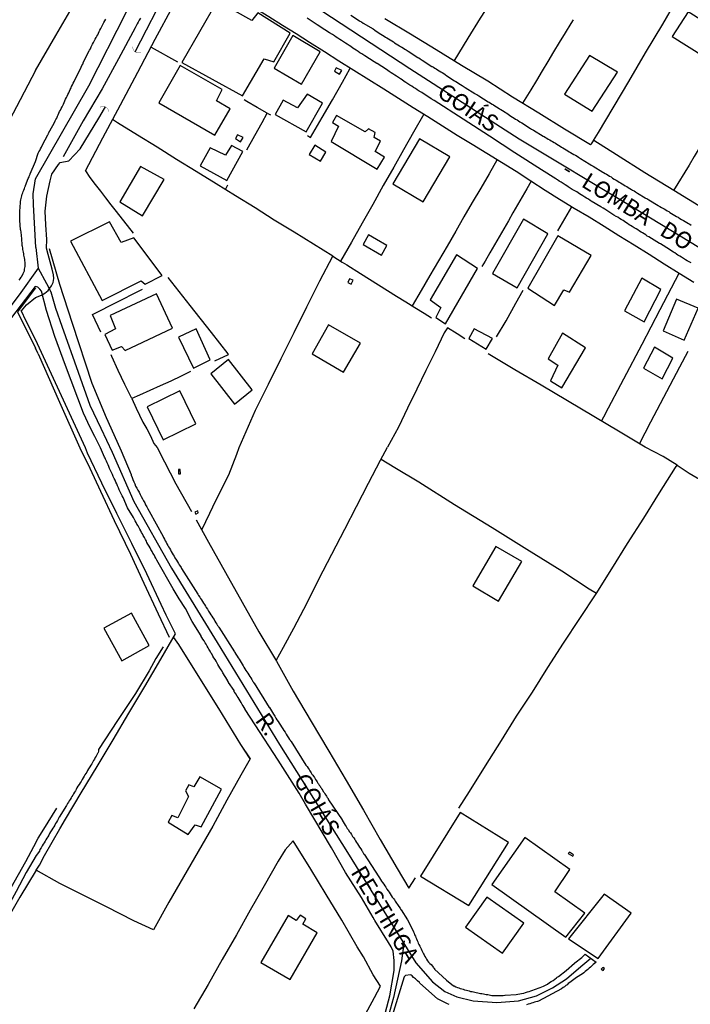
# Model space of a CAD drawing. Units: millimetres. Extents: x 187939 to 190363, y 1665975 to 1668749.
# Drawn here: x 188432 to 188532, y 1667555 to 1667702 of the extents above; entities that cross this region are included whole.
import ezdxf
from ezdxf.enums import TextEntityAlignment as Align

# ---------------------------------------------------------------- set-up
doc = ezdxf.new("R2010")
doc.units = ezdxf.units.MM
doc.header["$LTSCALE"] = 5
for name, color, linetype in [('V-BUEIRO', 5, 'Continuous'), ('V-EDIFICACAO', 2, 'Continuous'), ('V-EIXO_DE_LOGRADOURO', 3, 'Continuous'), ('V-LOTE', 1, 'Continuous'), ('V-NOME_DOS_LOGRADOUROS', 7, 'Continuous'), ('V-QUADRA', 6, 'Continuous'), ('V-TESTADA', 5, 'Continuous'), ('V-VALETA', 6, 'Continuous')]:
    doc.layers.add(name, color=color, linetype=linetype)
doc.styles.get("Standard").update_dxf_attribs({"font": 'ARIAL.TTF'})

# ---------------------------------------------------------------- blocks, each defined once
blk = doc.blocks.new('305')
at = {"color": 0, "linetype": 'ByBlock', "lineweight": -2, "const_width": 0.05}
blk.add_lwpolyline([(0.73, 0.39, 0.60863), (-0.73, 0.38)], format="xyb", dxfattribs=at)

msp = doc.modelspace()

# ---------------------------------------------------------------- linework, layer by layer
at = {"layer": 'V-EDIFICACAO'}
for points in [[(188461.04, 1667704.84), (188455.79, 1667695.69), (188464.86, 1667690.71), (188468.07, 1667696.21), (188469.5, 1667695.76), (188471.96, 1667700.07), (188467.11, 1667703.09), (188466.25, 1667701.92), (188461.04, 1667704.84)], [(188531.44, 1667703.26), (188529.08, 1667699.55), (188538.83, 1667693.42), (188541.23, 1667697.13), (188531.44, 1667703.26)], [(188472.35, 1667699.71), (188469.55, 1667694.81), (188473.67, 1667692.45), (188476.46, 1667697.27), (188472.35, 1667699.71)], [(188516.7, 1667696.71), (188512.99, 1667690.93), (188517.09, 1667688.41), (188520.88, 1667694.24), (188516.7, 1667696.71)], [(188455.54, 1667695.24), (188452.31, 1667689.64), (188460.72, 1667684.8), (188463, 1667688.73), (188460.97, 1667689.94), (188461.81, 1667691.63), (188455.54, 1667695.24)], [(188478.85, 1667694.85), (188478.6, 1667694.37), (188479.32, 1667693.93), (188479.69, 1667694.47), (188478.85, 1667694.85)], [(188473.08, 1667688.89), (188470.93, 1667690.06), (188469.72, 1667687.92), (188474.34, 1667685.31), (188476.8, 1667689.6), (188474.51, 1667690.95), (188473.08, 1667688.89)], [(188478.89, 1667687.77), (188478.3, 1667686.69), (188479.18, 1667686.13), (188478.09, 1667683.85), (188484.96, 1667679.75), (188486.06, 1667681.5), (188484.67, 1667682.39), (188485.45, 1667683.9), (188484.54, 1667684.47), (188484.65, 1667685.22), (188483.67, 1667685.77), (188483.16, 1667685.31), (188478.89, 1667687.77)], [(188464.09, 1667684.88), (188463.78, 1667684.29), (188464.56, 1667683.83), (188464.96, 1667684.47), (188464.09, 1667684.88)], [(188475.64, 1667683.31), (188474.82, 1667681.93), (188476.52, 1667680.9), (188477.31, 1667682.28), (188475.64, 1667683.31)], [(188487.3, 1667677.56), (188491.87, 1667674.87), (188495.83, 1667681.57), (188491.28, 1667684.24), (188487.3, 1667677.56)], [(188462.29, 1667681.81), (188460.02, 1667682.92), (188458.51, 1667680.24), (188462.5, 1667678.01), (188464.87, 1667682.36), (188463.19, 1667683.26), (188462.29, 1667681.81)], [(188449.59, 1667680.15), (188449.59, 1667680.15), (188446.49, 1667674.84), (188449.87, 1667672.74), (188453.15, 1667678.2), (188449.59, 1667680.15)], [(188444.94, 1667671.84), (188439.15, 1667668.95), (188443.86, 1667660.09), (188449.7, 1667663.05), (188450.29, 1667662.55), (188452.85, 1667663.86), (188448.61, 1667669.46), (188446.72, 1667668.79), (188444.94, 1667671.84)], [(188502.2, 1667664.13), (188505.88, 1667662), (188510.47, 1667670.08), (188506.86, 1667672.27), (188502.2, 1667664.13)], [(188484.88, 1667669.23), (188483.68, 1667669.93), (188482.88, 1667668.48), (188485.6, 1667666.88), (188486.44, 1667668.32), (188484.88, 1667669.23)], [(188511.97, 1667669.75), (188507.51, 1667661.94), (188511.46, 1667659.37), (188512.89, 1667661.69), (188513.7, 1667661.36), (188516.97, 1667666.82), (188511.97, 1667669.75)], [(188492.91, 1667660.19), (188494.47, 1667659.04), (188493.75, 1667657.56), (188495.21, 1667656.61), (188499.99, 1667664.86), (188496.81, 1667666.92), (188492.91, 1667660.19)], [(188480.86, 1667663.33), (188480.59, 1667662.81), (188481.07, 1667662.55), (188481.39, 1667663.14), (188480.86, 1667663.33)], [(188521.95, 1667658.56), (188524.88, 1667656.91), (188527.37, 1667661.76), (188524.53, 1667663.43), (188521.95, 1667658.56)], [(188445.05, 1667657.86), (188445.85, 1667655.87), (188444.24, 1667655.01), (188445.38, 1667652.66), (188446.76, 1667653.21), (188447.32, 1667652.62), (188454.38, 1667655.99), (188451.99, 1667661.1), (188445.05, 1667657.86)], [(188529.72, 1667660.32), (188527.71, 1667655.59), (188530.85, 1667654.19), (188532.95, 1667658.98), (188529.72, 1667660.32)], [(188455.28, 1667654.63), (188457.5, 1667649.98), (188460, 1667651.24), (188457.94, 1667655.85), (188455.28, 1667654.63)], [(188477.69, 1667656.47), (188475.24, 1667652.12), (188479.93, 1667649.39), (188482.49, 1667653.74), (188477.69, 1667656.47)], [(188499.49, 1667655.89), (188498.68, 1667654.4), (188501.24, 1667652.83), (188502.19, 1667654.42), (188499.49, 1667655.89)], [(188512.69, 1667655.2), (188510.53, 1667651.38), (188511.96, 1667650.42), (188510.87, 1667648.12), (188512.57, 1667647.05), (188516.12, 1667653.02), (188512.69, 1667655.2)], [(188526.42, 1667653.12), (188524.8, 1667650), (188527.58, 1667648.41), (188529.16, 1667651.48), (188526.42, 1667653.12)], [(188462.76, 1667651.29), (188460.12, 1667649.15), (188463.67, 1667644.59), (188466.31, 1667646.75), (188462.76, 1667651.29)], [(188450.57, 1667644.23), (188452.97, 1667639.28), (188457.86, 1667641.67), (188455.48, 1667646.62), (188450.57, 1667644.23)], [(188455.29, 1667634.87), (188455.28, 1667634.21), (188455.59, 1667634.21), (188455.53, 1667634.83), (188455.29, 1667634.87)], [(188457.719, 1667628.454), (188457.881, 1667628.16), (188458.237, 1667628.394), (188458.155, 1667628.678), (188457.719, 1667628.454)], [(188502.7, 1667623.34), (188499.25, 1667617.48), (188503.1, 1667615.17), (188506.62, 1667621.09), (188502.7, 1667623.34)], [(188444.1, 1667611.14), (188446.81, 1667606.26), (188450.87, 1667608.54), (188448.23, 1667613.4), (188444.1, 1667611.14)], [(188458.48, 1667588.91), (188457.58, 1667587.42), (188456.83, 1667587.73), (188456.3, 1667586.85), (188456.76, 1667585.97), (188455.18, 1667582.77), (188454.3, 1667583.13), (188453.74, 1667582.13), (188456.74, 1667580.32), (188457.77, 1667581.76), (188458.64, 1667581.44), (188461.71, 1667587.06), (188458.48, 1667588.91)], [(188491.44, 1667574.07), (188498.67, 1667569.7), (188504.61, 1667579.11), (188497.4, 1667583.6), (188491.44, 1667574.07)], [(188507.026, 1667579.828), (188507.026, 1667579.828), (188502.11, 1667572.84), (188513.18, 1667564.97), (188516, 1667568.53), (188511.53, 1667571.72), (188513.78, 1667575.05), (188507.026, 1667579.828)], [(188513.7, 1667577.664), (188513.54, 1667577.48), (188514.2, 1667577.08), (188514.312, 1667577.24), (188513.7, 1667577.664)], [(188501.36, 1667570.93), (188498.18, 1667566.44), (188503.71, 1667562.58), (188506.87, 1667567.03), (188501.36, 1667570.93)], [(188513.58, 1667564.69), (188518.03, 1667561.77), (188522.95, 1667568.53), (188518.89, 1667571.36), (188513.58, 1667564.69)], [(188467.6, 1667561.19), (188471.99, 1667558.61), (188475.99, 1667565.59), (188473.88, 1667566.89), (188474.29, 1667567.71), (188473.44, 1667568.24), (188472.86, 1667567.44), (188471.65, 1667568.2), (188467.6, 1667561.19)], [(188518.7, 1667560.43), (188518.47, 1667560.16), (188518.73, 1667559.98), (188518.97, 1667560.27), (188518.7, 1667560.43)]]:
    msp.add_lwpolyline(points, close=True, dxfattribs=at)
at = {"layer": 'V-EIXO_DE_LOGRADOURO'}
for points in [[(188433.9, 1667678.27), (188441.85, 1667692.16), (188447.51, 1667703.24), (188453.29, 1667714.32), (188459.53, 1667725.4), (188465.77, 1667736.48), (188472.01, 1667747.56), (188478.25, 1667758.64), (188484.49, 1667769.72), (188490.78, 1667780.8), (188497.13, 1667791.88), (188503.54, 1667802.96), (188509.95, 1667814.04), (188516.36, 1667825.12), (188522.77, 1667836.2), (188528.38, 1667847.46), (188534.56, 1667858.72), (188540.68, 1667869.98), (188546.69, 1667881.24), (188552.7, 1667892.5), (188558.71, 1667903.76), (188564.77, 1667915.02), (188570.83, 1667926.28)], [(188455.74, 1667718.34), (188473.82, 1667705.31), (188489.84, 1667694.79), (188506.2, 1667684.27), (188522.79, 1667674.32), (188539.15, 1667664.37), (188554.94, 1667654.42), (188570.73, 1667644.47), (188575.76, 1667640.47), (188574.8, 1667639.13)], [(188433.955, 1667668.025), (188433.61, 1667674.44), (188433.57, 1667676.02), (188433.9, 1667678.27)], [(188433.955, 1667668.025), (188434.303, 1667664.92), (188431.474, 1667660.951), (188428.643, 1667657.27), (188424.881, 1667651.882), (188420.606, 1667645.612), (188416.34, 1667639.527), (188414.052, 1667636), (188412.1, 1667632.686), (188410.266, 1667630.299), (188407.92, 1667627.144), (188403.601, 1667621.801), (188399.677, 1667616.431), (188397.321, 1667612.147), (188396.212, 1667609.206), (188394.847, 1667605.967), (188393.183, 1667603.111), (188390.965, 1667600.895), (188389.131, 1667599.914), (188386.725, 1667599.56)], [(188434.303, 1667664.92), (188435.543, 1667662.625), (188436.182, 1667661.388), (188436.865, 1667658.959), (188437.846, 1667656.274), (188440.283, 1667649.392), (188442.032, 1667644.447), (188443.661, 1667641.013), (188445.367, 1667637.432), (188448.612, 1667630.088), (188454.207, 1667620.098), (188461.043, 1667609.008), (188470.383, 1667593.752), (188480.527, 1667577.599), (188490.761, 1667561.119), (188493.248, 1667558.26), (188495.097, 1667556.828), (188496.88, 1667556.031), (188499.319, 1667555.468), (188502.837, 1667555.187), (188506.121, 1667555.468), (188508.795, 1667556.171), (188511.188, 1667557.39), (188513.252, 1667558.75), (188515.41, 1667560.578), (188516.905, 1667561.83)], [(188489.019, 1667564.421), (188488.597, 1667561.421), (188488.034, 1667558.702), (188487.424, 1667555.936), (188486.663, 1667553.254), (188485.742, 1667549.84), (188484.047, 1667544.238), (188482.555, 1667540.28), (188481.349, 1667537.067), (188479.74, 1667532.788), (188477.177, 1667525.265), (188474.447, 1667517.426), (188473.174, 1667513.349), (188471.849, 1667508.845), (188470.651, 1667504.036), (188470.214, 1667501.394), (188469.959, 1667498.883), (188469.788, 1667495.469), (188469.596, 1667491.873), (188469.34, 1667485.77)]]:
    msp.add_lwpolyline(points, dxfattribs=at)
at = {"layer": 'V-LOTE'}
for points in [[(188433.88, 1667694.45), (188436.95, 1667699.68), (188439.39, 1667703.9), (188441.7, 1667708.12), (188444.01, 1667712.34), (188446.47, 1667716.56), (188448.86, 1667720.78), (188451.25, 1667725), (188453.64, 1667729.22), (188455.99, 1667733.44), (188458.36, 1667737.62), (188460.73, 1667741.82), (188463.1, 1667746.02), (188465.52, 1667750.2), (188467.94, 1667754.38), (188470.33, 1667758.58), (188472.75, 1667762.76), (188475.14, 1667766.96), (188477.56, 1667771.16), (188480, 1667775.36), (188482.22, 1667779.17)], [(188441.36, 1667679.47), (188443.97, 1667684.43), (188446.58, 1667689.33), (188449.19, 1667694.23), (188451.8, 1667699.13), (188454.41, 1667704.03), (188457.36, 1667709.58)], [(188517.33, 1667684), (188518.05, 1667685.22), (188522.6, 1667692.84), (188525.1, 1667697.12), (188527.66, 1667701.4), (188529.54, 1667704.57), (188529.72, 1667704.86)], [(188496.5, 1667695.89), (188498.57, 1667699.3), (188500.41, 1667702.27), (188501.16, 1667703.42)], [(188516.87, 1667683.34), (188512.96, 1667685.72), (188509.14, 1667688.11), (188505.22, 1667690.5), (188501.49, 1667692.89), (188497.6, 1667695.22), (188493.78, 1667697.55), (188489.96, 1667699.88), (188486.14, 1667702.21)], [(188506.73, 1667689.58), (188507.97, 1667691.56), (188508.85, 1667692.98), (188509.7, 1667694.4), (188510.55, 1667695.82), (188511.4, 1667697.24), (188512.25, 1667698.66), (188513.11, 1667700.08), (188513.99, 1667701.49), (188514.34, 1667702.04)], [(188451.18, 1667697.97), (188455.12, 1667695.78)], [(188477.11, 1667697.3), (188479.26, 1667695.94), (188481.49, 1667694.54), (188483.72, 1667693.14), (188485.95, 1667691.74), (188488.18, 1667690.34), (188490.37, 1667688.96), (188492.56, 1667687.58), (188494.75, 1667686.2), (188496.95, 1667684.82), (188499.15, 1667683.47), (188501.35, 1667682.12), (188503.55, 1667680.77), (188505.75, 1667679.42), (188507.95, 1667677.96), (188510.06, 1667676.61), (188512.23, 1667675.26), (188514.4, 1667673.91), (188516.65, 1667672.62), (188518.88, 1667671.21), (188521.11, 1667669.8), (188523.37, 1667668.42), (188525.63, 1667667.04), (188527.85, 1667665.58), (188530.13, 1667664.17), (188532.32, 1667662.83)], [(188433.88, 1667694.45), (188431.04, 1667689.04), (188428.14, 1667683.55), (188425.24, 1667678.06), (188422.34, 1667672.57), (188419.44, 1667667.08), (188416.54, 1667661.59), (188414.37, 1667657.36)], [(188474.56, 1667684.75), (188475.01, 1667684.46), (188476.75, 1667687.46), (188478.28, 1667690.07), (188479.77, 1667692.71), (188480.91, 1667694.74), (188480.97, 1667694.87)], [(188539.09, 1667692.67), (188538.39, 1667691.5), (188537.66, 1667690.26), (188536.92, 1667689.02), (188536.18, 1667687.78), (188535.42, 1667686.55), (188534.64, 1667685.35), (188533.87, 1667684.1), (188533.1, 1667682.85), (188532.35, 1667681.6), (188531.59, 1667680.35), (188529.29, 1667676.54)], [(188465.47, 1667682.61), (188466.69, 1667684.76), (188467.77, 1667686.69), (188468.54, 1667688.09), (188467.01, 1667688.96), (188465.48, 1667689.83), (188465.09, 1667690.07)], [(188468.53, 1667688.1), (188469.02, 1667687.84)], [(188491.95, 1667687.96), (188490.39, 1667685.26), (188488.91, 1667682.64), (188487.45, 1667680.02), (188485.87, 1667677.27), (188484.33, 1667674.46), (188482.71, 1667671.65), (188481.15, 1667668.84), (188479.49, 1667666)], [(188446.17, 1667686.65), (188445.55, 1667687.05), (188445.4, 1667687.12)], [(188464.36, 1667638.14), (188466.79, 1667643.73), (188468.72, 1667647.59), (188470.63, 1667651.45), (188472.54, 1667655.31), (188474.45, 1667659.17), (188476.42, 1667663.03), (188478.33, 1667666.73), (188475.45, 1667668.53), (188472.57, 1667670.33), (188469.55, 1667672.13), (188466.73, 1667673.93), (188463.8, 1667675.73), (188460.92, 1667677.55), (188457.93, 1667679.37), (188455, 1667681.19), (188452.07, 1667683.01), (188449.14, 1667684.83), (188446.17, 1667686.65)], [(188516.87, 1667683.34), (188516.99, 1667683.5), (188517.2, 1667683.8), (188517.31, 1667683.97), (188517.34, 1667684.01)], [(188551.45, 1667662.86), (188546.82, 1667665.67), (188542.37, 1667668.4), (188537.92, 1667671.13), (188533.69, 1667673.86), (188529.31, 1667676.53), (188524.99, 1667679.2), (188520.76, 1667681.87), (188517.34, 1667684.01)], [(188502.87, 1667681.08), (188501.7, 1667679.05), (188500.45, 1667676.9), (188499.19, 1667674.75), (188497.93, 1667672.6), (188496.71, 1667670.45), (188495.43, 1667668.24), (188494.14, 1667666.03), (188492.85, 1667663.82), (188491.56, 1667661.61), (188490.21, 1667659.3)], [(188502.87, 1667681.08), (188502.92, 1667681.16)], [(188441.36, 1667679.47), (188442.01, 1667678.46), (188442.8, 1667677.45), (188443.59, 1667676.44), (188444.38, 1667675.43), (188445.17, 1667674.42), (188445.96, 1667673.41), (188448.52, 1667670.16)], [(188508, 1667677.93), (188507.34, 1667676.8), (188506.65, 1667675.6), (188505.96, 1667674.4), (188505.27, 1667673.2), (188504.58, 1667672), (188503.89, 1667670.8), (188503.2, 1667669.6), (188502.51, 1667668.4), (188501.82, 1667667.2), (188501.13, 1667666), (188500.63, 1667665.17)], [(188462.28, 1667676.69), (188462.65, 1667677.37)], [(188511.96, 1667670.52), (188514.07, 1667674.12)], [(188478.33, 1667666.73), (188479.05, 1667666.26), (188479.76, 1667665.84), (188480.45, 1667665.42), (188482.48, 1667664.15), (188483.82, 1667663.3), (188485.16, 1667662.45), (188486.5, 1667661.6), (188487.86, 1667660.75), (188489.24, 1667659.9), (188490.62, 1667659.05), (188492, 1667658.2), (188493.09, 1667657.53)], [(188519.1, 1667643.21), (188521.86, 1667648.39), (188524.56, 1667653.57), (188527.29, 1667658.75), (188530.12, 1667664.18)], [(188453.69, 1667663.52), (188456.99, 1667659.36), (188460.17, 1667655.31), (188462.67, 1667652.13)], [(188443.64, 1667655.39), (188442.42, 1667658.02), (188446.28, 1667659.97), (188449.22, 1667661.47), (188449.88, 1667661.8)], [(188502.79, 1667654.65), (188504.23, 1667657.08), (188505.69, 1667659.71), (188506.8, 1667661.63)], [(188431.8, 1667658.56), (188432.57, 1667659.43), (188433.92, 1667660.55)], [(188433.92, 1667654.25), (188432.5, 1667656.99), (188431.78, 1667658.61)], [(188498.07, 1667654.38), (188496.94, 1667655.12), (188495.47, 1667656.04), (188495.01, 1667655.26), (188493.64, 1667652.45), (188492.27, 1667649.64), (188490.9, 1667646.83), (188489.53, 1667644.02), (188488.17, 1667641.19), (188486.54, 1667638.18)], [(188441.35, 1667638.1), (188433.92, 1667654.25)], [(188524.18, 1667638.69), (188525.87, 1667641.98), (188527.32, 1667644.72), (188528.77, 1667647.46), (188530.22, 1667650.2), (188531.46, 1667652.52)], [(188457.09, 1667649.47), (188455.66, 1667648.8), (188454.13, 1667648.06), (188452.54, 1667647.36), (188450.99, 1667646.65), (188449.42, 1667645.95), (188448.29, 1667645.44), (188447.27, 1667647.53), (188446.28, 1667649.62), (188445.33, 1667651.71), (188445.21, 1667651.98)], [(188460.7, 1667651.08), (188462.73, 1667652.02), (188462.67, 1667652.13)], [(188525.01, 1667638.18), (188521.28, 1667640.44), (188517.38, 1667642.77), (188513.4, 1667645.1), (188509.5, 1667647.43), (188505.55, 1667649.76), (188501.54, 1667652.15)], [(188448.28, 1667645.45), (188448.93, 1667644.02), (188449.44, 1667642.98), (188449.96, 1667641.94), (188450.53, 1667640.9), (188451.1, 1667639.86), (188451.6, 1667638.75), (188452.07, 1667638.11)], [(188519.1, 1667643.23), (188518.49, 1667642.1)], [(188434.01, 1667574.95), (188434.5, 1667575.73), (188435.24, 1667577.18), (188437.55, 1667581.13), (188438.39, 1667582.57), (188440.74, 1667586.53), (188443.13, 1667590.45), (188445.52, 1667594.44), (188447.83, 1667598.45), (188450.22, 1667602.44), (188452.61, 1667606.51), (188454.85, 1667610.31), (188453.45, 1667613.08), (188452.69, 1667614.67), (188450.53, 1667619.23), (188448.31, 1667623.77), (188446.04, 1667628.29), (188443.8, 1667632.81), (188441.68, 1667637.29), (188441.35, 1667638.1)], [(188452.07, 1667638.11), (188453.16, 1667636.01), (188454.87, 1667632.72), (188457.2, 1667628.55)], [(188458.75, 1667625.83), (188459.97, 1667628.34), (188460.85, 1667630.19), (188462.78, 1667634.07), (188464.01, 1667637.14), (188464.36, 1667638.14)], [(188469.87, 1667606.28), (188470.95, 1667608.31), (188472.49, 1667611.16), (188474.49, 1667614.91), (188476.24, 1667618.44), (188478.21, 1667622.17), (188480.16, 1667625.92), (188481.89, 1667629.34), (188483.68, 1667632.8), (188485.47, 1667636.24), (188486.54, 1667638.18)], [(188497.19, 1667584.24), (188498.78, 1667586.73), (188501.16, 1667590.57), (188503.55, 1667594.35), (188505.82, 1667598), (188508.19, 1667601.59), (188510.5, 1667605.25), (188512.83, 1667608.91), (188515.28, 1667612.57), (188517.69, 1667616.25), (188520.06, 1667620.01), (188522.41, 1667623.79), (188524.82, 1667627.57), (188527.19, 1667631.35), (188529.56, 1667635.13), (188529.79, 1667635.51), (188527.71, 1667636.79), (188525.01, 1667638.18)], [(188485.56, 1667636.41), (188487.61, 1667635.16), (188491.19, 1667632.98), (188496.52, 1667629.62), (188502.14, 1667626.18), (188507.34, 1667622.94), (188512.56, 1667619.68), (188516.67, 1667617), (188517.74, 1667616.36)], [(188529.79, 1667635.51), (188531.62, 1667634.32), (188536.83, 1667631.24), (188539.82, 1667629.27)], [(188457.92, 1667627.3), (188459.77, 1667624.01), (188462.28, 1667619.47), (188464.81, 1667615.03), (188467.3, 1667610.61), (188469.92, 1667606.19), (188472.43, 1667601.73), (188475.09, 1667597.21), (188477.73, 1667592.77), (188480.32, 1667588.35), (188482.91, 1667583.95), (188485.44, 1667579.57), (188487.97, 1667575.21), (188489.7, 1667572.28), (188490.71, 1667573.84)], [(188454.53, 1667609.76), (188455.26, 1667608.7), (188457.92, 1667604.48), (188461.26, 1667599.12), (188464.55, 1667593.73), (188465.97, 1667591.6), (188464.57, 1667589.15), (188462.51, 1667585.43), (188460.41, 1667581.55), (188458.21, 1667577.75), (188456.03, 1667573.97), (188453.85, 1667570.17), (188451.52, 1667566.04), (188448.58, 1667567.41), (188444.5, 1667569.49), (188437.56, 1667572.98), (188434.01, 1667574.95)], [(188482.59, 1667552.26), (188484.58, 1667555.96), (188485.48, 1667557.63), (188484.39, 1667559.32), (188482.93, 1667562), (188482, 1667563.5), (188479.67, 1667567.49), (188477.36, 1667571.34), (188475.05, 1667575.13), (188472.4, 1667579.35), (188471.22, 1667577.99), (188470.18, 1667576.3), (188468.1, 1667572.62), (188466, 1667568.98), (188463.92, 1667565.3), (188461.82, 1667561.6), (188459.7, 1667557.88), (188457.56, 1667554.24)], [(188434.01, 1667574.95), (188431.57, 1667570.95), (188428.45, 1667565.61), (188423.91, 1667557.86), (188419.16, 1667550.11), (188414.66, 1667542.36), (188410.05, 1667534.61), (188405.44, 1667526.82), (188400.83, 1667519.03), (188396.47, 1667511.13), (188391.93, 1667503.23), (188387.57, 1667495.65)]]:
    msp.add_lwpolyline(points, dxfattribs=at)
at = {"layer": 'V-QUADRA'}
for points in [[(188481.04, 1667702.72), (188482.33, 1667701.87), (188482.4, 1667701.85), (188482.61, 1667701.74), (188482.9, 1667701.57), (188484.35, 1667700.68), (188484.63, 1667700.49), (188484.82, 1667700.34), (188485.05, 1667700.21), (188485.26, 1667700.06), (188485.52, 1667699.92), (188485.77, 1667699.77), (188486, 1667699.62), (188486.24, 1667699.47), (188486.43, 1667699.34), (188486.68, 1667699.19), (188486.92, 1667699.04), (188487.15, 1667698.9), (188487.39, 1667698.75), (188487.58, 1667698.62), (188487.83, 1667698.47), (188488.06, 1667698.32), (188488.3, 1667698.17), (188488.47, 1667698.07), (188488.68, 1667697.94), (188488.93, 1667697.79), (188489.11, 1667697.68), (188489.32, 1667697.56), (188489.61, 1667697.37), (188491.04, 1667696.42), (188491.18, 1667696.35), (188491.42, 1667696.2), (188491.69, 1667696.01), (188493.16, 1667695.06), (188493.18, 1667695.05), (188493.4, 1667694.97), (188493.61, 1667694.84), (188493.81, 1667694.71), (188494.01, 1667694.58), (188494.24, 1667694.44), (188494.48, 1667694.29), (188494.67, 1667694.16), (188494.92, 1667694.01), (188495.16, 1667693.86), (188495.39, 1667693.7), (188495.62, 1667693.52), (188495.82, 1667693.4), (188496.07, 1667693.25), (188496.3, 1667693.1), (188496.53, 1667692.95), (188496.71, 1667692.84), (188496.96, 1667692.7), (188497.19, 1667692.55), (188497.43, 1667692.4), (188497.66, 1667692.25), (188497.85, 1667692.12), (188498.15, 1667691.93), (188499.57, 1667691.02), (188499.64, 1667691), (188499.85, 1667690.87), (188500.17, 1667690.68), (188501.57, 1667689.79), (188501.72, 1667689.72), (188501.93, 1667689.57), (188502.14, 1667689.45), (188502.37, 1667689.32), (188502.58, 1667689.17), (188502.8, 1667689.02), (188503.05, 1667688.9), (188503.25, 1667688.75), (188503.48, 1667688.62), (188503.69, 1667688.47), (188503.95, 1667688.34), (188504.14, 1667688.2), (188504.35, 1667688.09), (188504.56, 1667687.94), (188504.77, 1667687.79), (188504.96, 1667687.66), (188505.22, 1667687.52), (188505.45, 1667687.37), (188505.67, 1667687.22), (188505.9, 1667687.09), (188506.11, 1667686.96), (188506.3, 1667686.81), (188506.6, 1667686.65), (188507.89, 1667685.78), (188508.04, 1667685.71), (188508.34, 1667685.56), (188509.76, 1667684.67), (188509.91, 1667684.61), (188510.13, 1667684.48), (188510.33, 1667684.35), (188510.53, 1667684.22), (188510.76, 1667684.1), (188510.99, 1667683.97), (188511.19, 1667683.84), (188511.44, 1667683.69), (188511.61, 1667683.59), (188511.82, 1667683.46), (188512.08, 1667683.31), (188512.31, 1667683.16), (188512.54, 1667683.02), (188512.72, 1667682.91), (188512.97, 1667682.76), (188513.2, 1667682.61), (188513.46, 1667682.48), (188513.69, 1667682.34), (188513.86, 1667682.23), (188514.11, 1667682.08), (188514.35, 1667681.93), (188514.6, 1667681.8), (188514.86, 1667681.66), (188515.05, 1667681.53), (188515.37, 1667681.34), (188516.64, 1667680.51), (188516.75, 1667680.47), (188516.96, 1667680.34), (188517.26, 1667680.17), (188518.72, 1667679.28), (188518.81, 1667679.24), (188519.04, 1667679.09), (188519.27, 1667678.96), (188519.48, 1667678.81), (188519.7, 1667678.7), (188519.93, 1667678.56), (188520.17, 1667678.39), (188520.42, 1667678.24), (188520.68, 1667678.09), (188520.93, 1667677.94), (188521.16, 1667677.79), (188521.34, 1667677.68), (188521.59, 1667677.54), (188521.82, 1667677.39), (188522.05, 1667677.26), (188522.29, 1667677.13), (188522.48, 1667677.01), (188522.73, 1667676.86), (188522.97, 1667676.71), (188523.16, 1667676.58), (188523.37, 1667676.48), (188523.59, 1667676.35), (188523.88, 1667676.16), (188525.05, 1667675.42), (188525.07, 1667675.41), (188525.28, 1667675.33), (188525.6, 1667675.14), (188526.96, 1667674.29), (188527.03, 1667674.27), (188527.24, 1667674.16), (188527.49, 1667674.01), (188527.66, 1667673.91), (188527.87, 1667673.78), (188528.13, 1667673.63), (188528.3, 1667673.52), (188528.55, 1667673.38), (188528.72, 1667673.27), (188528.98, 1667673.12), (188529.21, 1667672.97), (188529.47, 1667672.82), (188529.72, 1667672.67), (188529.98, 1667672.53), (188530.23, 1667672.38), (188530.48, 1667672.23), (188530.74, 1667672.06), (188530.99, 1667671.91), (188531.25, 1667671.76), (188531.5, 1667671.61), (188531.7, 1667671.49), (188531.91, 1667671.36)], [(188431.46, 1667663.14), (188431.61, 1667663.36), (188431.76, 1667663.57), (188431.78, 1667663.61), (188431.8, 1667663.65), (188431.85, 1667663.69), (188431.87, 1667663.78), (188431.93, 1667663.86), (188431.95, 1667663.93), (188431.99, 1667663.93), (188431.99, 1667663.99), (188432.06, 1667664.12), (188432.14, 1667664.33), (188432.23, 1667664.55), (188432.27, 1667664.76), (188432.31, 1667664.97), (188432.33, 1667665.18), (188432.35, 1667665.4), (188432.33, 1667665.61), (188432.33, 1667665.82), (188432.31, 1667666.03), (188432.29, 1667666.25), (188432.25, 1667666.46), (188432.2, 1667666.67), (188432.16, 1667666.88), (188432.16, 1667667.1), (188432.1, 1667667.31), (188432.08, 1667667.52), (188432.03, 1667667.73), (188432.03, 1667667.95), (188431.97, 1667668.16), (188431.93, 1667668.31), (188431.84, 1667669.43), (188431.82, 1667669.73), (188431.8, 1667669.94), (188431.78, 1667670.15), (188431.74, 1667670.37), (188431.69, 1667670.58), (188431.66, 1667670.73), (188431.57, 1667672.07), (188431.57, 1667672.36), (188431.57, 1667672.58), (188431.57, 1667672.79), (188431.57, 1667673), (188431.57, 1667673.21), (188431.57, 1667673.43), (188431.57, 1667673.64), (188431.59, 1667673.85), (188431.61, 1667674.06), (188431.63, 1667674.28), (188431.65, 1667674.49), (188431.67, 1667674.7), (188431.67, 1667674.91), (188431.72, 1667675.12), (188431.76, 1667675.34), (188431.8, 1667675.55), (188431.86, 1667675.76), (188431.93, 1667675.97), (188431.99, 1667676.19), (188432.06, 1667676.4), (188432.14, 1667676.61), (188432.23, 1667676.82), (188432.29, 1667677.04), (188432.38, 1667677.25), (188432.38, 1667677.27), (188432.82, 1667678.35), (188432.93, 1667678.56), (188432.99, 1667678.78), (188433.08, 1667678.99), (188433.1, 1667679.05), (188433.89, 1667680.86), (188434.31, 1667682.11), (188434.41, 1667682.32), (188434.54, 1667682.53), (188434.67, 1667682.79), (188434.79, 1667683), (188434.96, 1667683.34), (188435.73, 1667684.84), (188435.77, 1667684.91), (188435.85, 1667685.12), (188436.03, 1667685.46), (188436.75, 1667686.71), (188436.85, 1667686.95), (188436.96, 1667687.16), (188437.09, 1667687.37), (188437.19, 1667687.63), (188437.28, 1667687.84), (188437.38, 1667688.09), (188437.51, 1667688.35), (188437.64, 1667688.56), (188437.74, 1667688.77), (188437.87, 1667689.03), (188437.98, 1667689.24), (188438.06, 1667689.45), (188438.19, 1667689.71), (188438.27, 1667689.92), (188438.4, 1667690.17), (188438.53, 1667690.43), (188438.61, 1667690.64), (188438.74, 1667690.9), (188438.87, 1667691.15), (188439, 1667691.36), (188439.1, 1667691.62), (188439.23, 1667691.87), (188439.29, 1667692.08), (188439.42, 1667692.34), (188439.55, 1667692.59), (188439.68, 1667692.81), (188439.78, 1667693.06), (188440, 1667693.44), (188440.72, 1667694.95), (188440.74, 1667694.97), (188440.82, 1667695.23), (188440.95, 1667695.44), (188441.08, 1667695.78), (188441.93, 1667697.41), (188441.97, 1667697.52), (188442.1, 1667697.73), (188442.22, 1667697.99), (188442.33, 1667698.2), (188442.44, 1667698.41), (188442.56, 1667698.67), (188442.69, 1667698.88), (188442.82, 1667699.13), (188442.97, 1667699.39), (188443.07, 1667699.6), (188443.2, 1667699.81), (188443.33, 1667700.07), (188443.43, 1667700.28), (188443.54, 1667700.49), (188443.67, 1667700.75), (188443.75, 1667700.96), (188443.88, 1667701.17), (188444.03, 1667701.43), (188444.13, 1667701.64), (188444.26, 1667701.89), (188444.39, 1667702.15)], [(188449.57, 1667702.28), (188449.38, 1667701.98), (188449.23, 1667701.72), (188449.08, 1667701.43), (188448.8, 1667700.86), (188446.33, 1667696.22), (188443.88, 1667691.75), (188441.04, 1667686.94), (188438.02, 1667681.56)], [(188531.89, 1667665.71), (188531.59, 1667665.88), (188531.33, 1667666.05), (188531.06, 1667666.2), (188530.78, 1667666.39), (188530.48, 1667666.56), (188530.19, 1667666.73), (188529.93, 1667666.9), (188529.7, 1667667.05), (188529.49, 1667667.2), (188529.28, 1667667.3), (188529.02, 1667667.47), (188528.66, 1667667.71), (188527.3, 1667668.56), (188527.15, 1667668.64), (188526.79, 1667668.85), (188525.56, 1667669.62), (188525.35, 1667669.74), (188525.11, 1667669.89), (188524.86, 1667670.06), (188524.65, 1667670.21), (188524.44, 1667670.3), (188524.18, 1667670.47), (188523.93, 1667670.64), (188523.67, 1667670.79), (188523.37, 1667670.96), (188523.1, 1667671.15), (188522.86, 1667671.3), (188522.65, 1667671.42), (188522.37, 1667671.59), (188522.14, 1667671.76), (188521.93, 1667671.91), (188521.72, 1667672.04), (188521.46, 1667672.21), (188521.18, 1667672.36), (188520.93, 1667672.53), (188520.7, 1667672.67), (188520.36, 1667672.87), (188519.02, 1667673.76), (188518.75, 1667673.89), (188518.38, 1667674.12), (188516.98, 1667674.97), (188516.83, 1667675.05), (188516.58, 1667675.22), (188516.28, 1667675.39), (188516.01, 1667675.56), (188515.71, 1667675.73), (188515.45, 1667675.9), (188515.22, 1667676.05), (188515.01, 1667676.2), (188514.8, 1667676.33), (188514.54, 1667676.5), (188514.33, 1667676.58), (188514.12, 1667676.71), (188513.82, 1667676.9), (188513.54, 1667677.09), (188513.31, 1667677.24), (188513.06, 1667677.39), (188512.76, 1667677.58), (188512.48, 1667677.77), (188512.18, 1667677.94), (188511.95, 1667678.11), (188511.91, 1667678.13), (188511.84, 1667678.17), (188511.71, 1667678.26), (188511.68, 1667678.26), (188509.55, 1667679.65), (188505.57, 1667682.15), (188501.76, 1667684.68), (188497.81, 1667687.21), (188493.51, 1667689.98), (188493.48, 1667690), (188493.06, 1667690.25), (188491.63, 1667691.17), (188491.53, 1667691.23), (188491.27, 1667691.4), (188490.97, 1667691.59), (188490.68, 1667691.78), (188490.42, 1667691.95), (188490.13, 1667692.12), (188489.87, 1667692.29), (188489.57, 1667692.5), (188489.28, 1667692.67), (188489.02, 1667692.84), (188488.72, 1667693.06), (188488.47, 1667693.23), (188488.17, 1667693.42), (188487.88, 1667693.61), (188487.62, 1667693.76), (188487.32, 1667693.97), (188487.07, 1667694.12), (188486.77, 1667694.31), (188486.35, 1667694.61), (188484.97, 1667695.5), (188484.9, 1667695.54), (188484.5, 1667695.77), (188483.14, 1667696.67), (188482.99, 1667696.75), (188482.69, 1667696.94), (188482.4, 1667697.13), (188482.14, 1667697.3), (188481.85, 1667697.49), (188481.59, 1667697.64), (188481.34, 1667697.83), (188481.04, 1667698.07), (188480.78, 1667698.22), (188480.49, 1667698.41), (188480.23, 1667698.58), (188479.93, 1667698.77), (188479.64, 1667698.96), (188479.38, 1667699.11), (188479.09, 1667699.3), (188478.83, 1667699.47), (188478.58, 1667699.64), (188478.28, 1667699.83), (188477.85, 1667700.11), (188476.47, 1667701.02), (188476.41, 1667701.06), (188475.99, 1667701.32), (188474.52, 1667702.28)], [(188435.94, 1667667.89), (188437.49, 1667662.56), (188439.4, 1667656.69), (188442.31, 1667647.75), (188444.44, 1667642.64), (188446.49, 1667638.1), (188446.68, 1667637.65), (188448.18, 1667634.1), (188448.22, 1667634), (188448.34, 1667633.66), (188448.47, 1667633.36), (188448.62, 1667633.02), (188448.75, 1667632.72), (188448.86, 1667632.38), (188449.05, 1667632.08), (188449.2, 1667631.74), (188449.37, 1667631.44), (188449.56, 1667631.1), (188449.71, 1667630.8), (188449.88, 1667630.46), (188450.05, 1667630.16), (188450.22, 1667629.86), (188450.35, 1667629.56), (188450.52, 1667629.26), (188450.71, 1667628.97), (188450.89, 1667628.6), (188450.91, 1667628.61), (188452.98, 1667624.81), (188453.04, 1667624.66), (188453.16, 1667624.44), (188453.29, 1667624.19), (188453.42, 1667623.97), (188453.55, 1667623.76), (188453.68, 1667623.51), (188453.8, 1667623.29), (188453.93, 1667623.08), (188454.06, 1667622.82), (188454.19, 1667622.61), (188454.32, 1667622.35), (188454.47, 1667622.1), (188454.61, 1667621.89), (188454.74, 1667621.63), (188454.96, 1667621.31), (188455.11, 1667621.07), (188455.25, 1667620.82), (188455.38, 1667620.61), (188455.55, 1667620.35), (188455.69, 1667620.2), (188455.72, 1667620.07), (188458.18, 1667616.23), (188458.28, 1667616.04), (188458.45, 1667615.79), (188458.58, 1667615.57), (188458.71, 1667615.36), (188458.86, 1667615.1), (188458.99, 1667614.89), (188459.14, 1667614.68), (188459.31, 1667614.42), (188459.43, 1667614.21), (188459.61, 1667613.95), (188459.76, 1667613.7), (188459.95, 1667613.37), (188460.12, 1667613.14), (188460.24, 1667612.93), (188460.39, 1667612.67), (188460.59, 1667612.42), (188460.71, 1667612.2), (188460.84, 1667611.95), (188460.99, 1667611.73), (188461.12, 1667611.52), (188461.19, 1667611.41), (188461.23, 1667611.35), (188461.27, 1667611.31), (188461.28, 1667611.26), (188463.66, 1667607.62), (188463.7, 1667607.51), (188463.83, 1667607.26), (188464.04, 1667606.93), (188464.21, 1667606.7), (188464.34, 1667606.49), (188464.49, 1667606.23), (188464.66, 1667605.98), (188464.79, 1667605.76), (188464.94, 1667605.51), (188465.06, 1667605.29), (188465.19, 1667605.08), (188465.36, 1667604.82), (188465.49, 1667604.61), (188465.62, 1667604.4), (188465.79, 1667604.14), (188465.94, 1667603.93), (188466.07, 1667603.72), (188466.22, 1667603.46), (188466.39, 1667603.18), (188466.47, 1667603.07), (188466.49, 1667602.99), (188466.57, 1667602.94), (188468.84, 1667599.3), (188468.86, 1667599.28), (188469.01, 1667599.02), (188469.16, 1667598.77), (188469.33, 1667598.51), (188469.46, 1667598.26), (188469.67, 1667597.96), (188469.84, 1667597.7), (188469.99, 1667597.45), (188470.18, 1667597.19), (188470.31, 1667596.93), (188470.5, 1667596.64), (188470.69, 1667596.38), (188470.87, 1667596.08), (188471.04, 1667595.82), (188471.21, 1667595.57), (188471.36, 1667595.31), (188471.5, 1667595.06), (188471.72, 1667594.76), (188471.89, 1667594.5), (188471.98, 1667594.41), (188472, 1667594.35), (188472.04, 1667594.31), (188472.06, 1667594.24), (188472.11, 1667594.2), (188474.3, 1667590.64), (188474.49, 1667590.45), (188474.66, 1667590.21), (188474.79, 1667590), (188474.92, 1667589.83), (188475.02, 1667589.68), (188475.13, 1667589.51), (188475.22, 1667589.34), (188475.37, 1667589.15), (188475.45, 1667589), (188475.58, 1667588.8), (188475.66, 1667588.7), (188475.75, 1667588.53), (188475.88, 1667588.34), (188475.98, 1667588.15), (188476.11, 1667587.97), (188476.2, 1667587.85), (188476.3, 1667587.65), (188476.43, 1667587.51), (188476.52, 1667587.35), (188476.6, 1667587.25), (188476.69, 1667587.08), (188476.84, 1667586.89), (188476.92, 1667586.74), (188477.03, 1667586.57), (188477.16, 1667586.4), (188477.29, 1667586.16), (188477.39, 1667586.01), (188477.5, 1667585.82), (188477.63, 1667585.67), (188477.67, 1667585.59), (188477.71, 1667585.52), (188477.71, 1667585.5), (188479.74, 1667582.49), (188479.76, 1667582.43), (188479.91, 1667582.18), (188480.04, 1667581.96), (188480.21, 1667581.71), (188480.36, 1667581.49), (188480.5, 1667581.22), (188480.68, 1667580.98), (188480.8, 1667580.77), (188480.97, 1667580.56), (188481.12, 1667580.3), (188481.29, 1667580.02), (188481.49, 1667579.79), (188481.61, 1667579.57), (188481.74, 1667579.36), (188481.89, 1667579.11), (188482.04, 1667578.89), (188482.17, 1667578.68), (188482.32, 1667578.42), (188482.51, 1667578.14), (188482.66, 1667577.91), (188482.72, 1667577.8), (188482.77, 1667577.74), (188482.81, 1667577.67), (188482.83, 1667577.63), (188482.85, 1667577.61), (188482.87, 1667577.57), (188482.9, 1667577.55), (188482.98, 1667577.35), (188483.03, 1667577.37), (188485.22, 1667573.96), (188485.32, 1667573.82), (188485.45, 1667573.6), (188485.62, 1667573.35), (188485.77, 1667573.13), (188485.96, 1667572.86), (188486.11, 1667572.62), (188486.26, 1667572.41), (188486.43, 1667572.15), (188486.63, 1667571.87), (188486.75, 1667571.68), (188486.9, 1667571.43), (188487.07, 1667571.21), (188487.22, 1667570.96), (188487.39, 1667570.75), (188487.54, 1667570.53), (188487.67, 1667570.32), (188487.88, 1667570.06), (188488.01, 1667569.85), (188488.2, 1667569.53), (188488.4, 1667569.3), (188488.46, 1667569.16), (188488.48, 1667569.1), (188488.55, 1667569.03), (188489.49, 1667567.57), (188490.38, 1667565.82), (188490.4, 1667565.76), (188490.49, 1667565.54), (188490.57, 1667565.33), (188490.68, 1667565.12), (188490.74, 1667564.9), (188490.85, 1667564.69), (188490.95, 1667564.48), (188491.06, 1667564.26), (188491.12, 1667564.05), (188491.21, 1667563.84), (188491.34, 1667563.62), (188491.45, 1667563.41), (188491.53, 1667563.2), (188491.64, 1667562.98), (188491.76, 1667562.77), (188491.89, 1667562.49), (188492.02, 1667562.3), (188492.11, 1667562.09), (188492.23, 1667561.87), (188492.36, 1667561.66), (188492.51, 1667561.4), (188492.66, 1667561.23), (188492.83, 1667561), (188493.02, 1667560.85), (188493.22, 1667560.61), (188493.34, 1667560.46), (188493.39, 1667560.4), (188493.47, 1667560.36), (188493.54, 1667560.25), (188493.54, 1667560.17), (188495.32, 1667558.52), (188496.4, 1667557.71), (188496.5, 1667557.67), (188496.72, 1667557.54), (188496.99, 1667557.43), (188497.19, 1667557.37), (188497.4, 1667557.31), (188497.61, 1667557.24), (188497.83, 1667557.18), (188498.04, 1667557.11), (188498.3, 1667557.03), (188498.51, 1667556.99), (188498.72, 1667556.92), (188498.93, 1667556.86), (188499.15, 1667556.82), (188499.36, 1667556.8), (188499.57, 1667556.73), (188499.79, 1667556.69), (188500, 1667556.65), (188500.21, 1667556.6), (188500.43, 1667556.56), (188500.64, 1667556.52), (188500.85, 1667556.47), (188501.07, 1667556.43), (188501.28, 1667556.41), (188501.49, 1667556.37), (188501.71, 1667556.32), (188501.92, 1667556.28), (188502.13, 1667556.24), (188502.37, 1667556.26), (188503.65, 1667556.24), (188503.8, 1667556.26), (188504.07, 1667556.28), (188504.1, 1667556.31), (188505.74, 1667556.41), (188505.76, 1667556.41), (188506.02, 1667556.43), (188506.31, 1667556.47), (188506.57, 1667556.54), (188506.87, 1667556.6), (188507.12, 1667556.69), (188507.42, 1667556.79), (188507.68, 1667556.86), (188507.93, 1667556.94), (188508.23, 1667557.05), (188508.49, 1667557.13), (188508.79, 1667557.24), (188509.04, 1667557.33), (188509.34, 1667557.46), (188509.6, 1667557.54), (188509.85, 1667557.65), (188510.15, 1667557.8), (188510.41, 1667557.95), (188510.71, 1667558.16), (188510.96, 1667558.33), (188511.26, 1667558.5), (188511.52, 1667558.69), (188511.77, 1667558.86), (188511.9, 1667558.97), (188511.98, 1667559.01), (188512.07, 1667559.08), (188513.24, 1667559.98), (188514.48, 1667561.08), (188514.52, 1667561.14), (188515.57, 1667561.93), (188516.08, 1667562.44), (188517.73, 1667561.22), (188517.68, 1667561.17), (188517.45, 1667561), (188517.27, 1667560.85), (188517.06, 1667560.67), (188516.85, 1667560.48), (188516.68, 1667560.31), (188516.46, 1667560.14), (188516.25, 1667559.97), (188516.04, 1667559.82), (188515.84, 1667559.65), (188515.65, 1667559.48), (188514.76, 1667558.95), (188514.59, 1667558.8), (188514.37, 1667558.65), (188514.16, 1667558.48), (188513.99, 1667558.35), (188513.78, 1667558.2), (188513.54, 1667558.01), (188513.35, 1667557.86), (188513.16, 1667557.73), (188512.97, 1667557.56), (188512.77, 1667557.46), (188512.52, 1667557.26), (188509.11, 1667555.39), (188508.92, 1667555.34), (188508.7, 1667555.3), (188508.49, 1667555.24), (188508.23, 1667555.15), (188508.02, 1667555.09), (188507.81, 1667555.02), (188507.55, 1667554.94), (188507.31, 1667554.87)], [(188485.76, 1667552.08), (188486.87, 1667556.18), (188487.49, 1667559.97), (188487.53, 1667561.48), (188487.38, 1667562.88), (188487.08, 1667563.52), (188486.65, 1667564.15), (188484.62, 1667567.44), (188484.58, 1667567.55), (188484.54, 1667567.61), (188484.49, 1667567.67), (188484.45, 1667567.78), (188484.43, 1667567.8), (188484.39, 1667567.87), (188484.38, 1667567.92), (188482.61, 1667570.87), (188480.23, 1667574.63), (188478.12, 1667578.31), (188474.24, 1667584.83), (188473.3, 1667586.48), (188470.16, 1667591.42), (188466.74, 1667596.7), (188465.26, 1667598.96), (188465.24, 1667599.02), (188465.09, 1667599.3), (188464.94, 1667599.54), (188464.79, 1667599.75), (188464.62, 1667600.04), (188464.49, 1667600.26), (188464.32, 1667600.54), (188464.17, 1667600.77), (188464.04, 1667600.99), (188463.83, 1667601.3), (188463.7, 1667601.54), (188463.62, 1667601.64), (188463.59, 1667601.71), (188463.62, 1667601.81), (188462.77, 1667603.01), (188462.74, 1667603.08), (188462.7, 1667603.18), (188462.59, 1667603.31), (188462.62, 1667603.34), (188461.89, 1667604.46), (188461.78, 1667604.7), (188461.65, 1667604.91), (188461.44, 1667605.23), (188461.31, 1667605.46), (188461.14, 1667605.72), (188461.01, 1667605.98), (188460.88, 1667606.19), (188460.74, 1667606.45), (188460.57, 1667606.7), (188460.42, 1667606.96), (188460.24, 1667607.28), (188460.12, 1667607.47), (188459.99, 1667607.72), (188459.82, 1667607.98), (188459.69, 1667608.19), (188459.54, 1667608.45), (188459.39, 1667608.73), (188459.24, 1667608.96), (188459.09, 1667609.22), (188458.9, 1667609.51), (188458.75, 1667609.73), (188458.67, 1667609.9), (188458.64, 1667610), (188457.34, 1667612.14), (188456.33, 1667614.06), (188455.38, 1667615.52), (188454.49, 1667617.03), (188452.06, 1667621.31), (188451.91, 1667621.61), (188451.76, 1667621.84), (188451.63, 1667622.1), (188451.46, 1667622.35), (188451.33, 1667622.61), (188451.16, 1667622.91), (188451.03, 1667623.12), (188450.9, 1667623.38), (188450.71, 1667623.7), (188450.56, 1667623.93), (188450.48, 1667624.15), (188450.33, 1667624.4), (188450.18, 1667624.66), (188450.01, 1667624.98), (188449.88, 1667625.21), (188449.75, 1667625.43), (188449.62, 1667625.68), (188449.48, 1667625.94), (188449.37, 1667626.15), (188449.24, 1667626.41), (188449.07, 1667626.66), (188448.94, 1667626.92), (188448.81, 1667627.17), (188448.71, 1667627.39), (188448.65, 1667627.49), (188448.6, 1667627.58), (188448.57, 1667627.65), (188447.66, 1667629.14), (188446.98, 1667630.65), (188446.98, 1667630.67), (188446.87, 1667630.93), (188446.72, 1667631.23), (188446.55, 1667631.52), (188446.43, 1667631.82), (188446.3, 1667632.12), (188446.17, 1667632.42), (188446.04, 1667632.68), (188445.91, 1667632.93), (188445.79, 1667633.23), (188445.68, 1667633.49), (188445.53, 1667633.78), (188445.4, 1667634.08), (188445.27, 1667634.38), (188445.13, 1667634.68), (188444.98, 1667634.98), (188444.85, 1667635.28), (188444.74, 1667635.53), (188444.59, 1667635.83), (188444.49, 1667636.09), (188444.36, 1667636.39), (188444.3, 1667636.53), (188444.23, 1667636.68), (188444.2, 1667636.7), (188443.61, 1667638.1), (188442.78, 1667639.76), (188442.05, 1667641.11), (188441.06, 1667643.25), (188438.38, 1667650.41), (188436.81, 1667654.72), (188435.54, 1667658.62), (188434.79, 1667661.48), (188434.55, 1667661.8), (188434.27, 1667662.08), (188433.87, 1667662.2), (188430.3, 1667657.56)], [(188495.71, 1667554.92), (188495.5, 1667554.99), (188493.98, 1667555.76), (188491.36, 1667558.1), (188491.28, 1667558.18), (188490.98, 1667558.44), (188490.68, 1667558.71), (188490.42, 1667558.95), (188490.19, 1667559.16), (188490.06, 1667559.27), (188489.96, 1667559.31), (188489.94, 1667559.35), (188489.21, 1667559.23), (188489.1, 1667559.14), (188488.99, 1667559.04), (188487.22, 1667553.21)]]:
    msp.add_lwpolyline(points, dxfattribs=at)
at = {"layer": 'V-TESTADA'}
for points in [[(188433.88, 1667694.45), (188436.95, 1667699.68), (188439.39, 1667703.9), (188441.7, 1667708.12), (188444.01, 1667712.34), (188446.47, 1667716.56), (188448.86, 1667720.78), (188451.25, 1667725), (188453.64, 1667729.22), (188455.99, 1667733.44), (188458.36, 1667737.62), (188460.73, 1667741.82), (188463.1, 1667746.02), (188465.52, 1667750.2), (188467.94, 1667754.38), (188470.33, 1667758.58), (188472.75, 1667762.76), (188475.14, 1667766.96), (188477.56, 1667771.16), (188480, 1667775.36), (188482.22, 1667779.17)], [(188441.36, 1667679.47), (188443.97, 1667684.43), (188446.58, 1667689.33), (188449.19, 1667694.23), (188451.8, 1667699.13), (188454.41, 1667704.03), (188457.36, 1667709.58)], [(188466.74, 1667703.79), (188468.79, 1667702.54), (188470.83, 1667701.27), (188472.86, 1667700), (188474.86, 1667698.73), (188477.11, 1667697.3)], [(188516.87, 1667683.34), (188512.96, 1667685.72), (188509.14, 1667688.11), (188505.22, 1667690.5), (188501.49, 1667692.89), (188497.6, 1667695.22), (188493.78, 1667697.55), (188489.96, 1667699.88), (188486.14, 1667702.21)], [(188477.11, 1667697.3), (188479.26, 1667695.94), (188481.49, 1667694.54), (188483.72, 1667693.14), (188485.95, 1667691.74), (188488.18, 1667690.34), (188490.37, 1667688.96), (188492.56, 1667687.58), (188494.75, 1667686.2), (188496.95, 1667684.82), (188499.15, 1667683.47), (188501.35, 1667682.12), (188503.55, 1667680.77), (188505.75, 1667679.42), (188507.95, 1667677.96), (188510.06, 1667676.61), (188512.23, 1667675.26), (188514.4, 1667673.91), (188516.65, 1667672.62), (188518.88, 1667671.21), (188521.11, 1667669.8), (188523.37, 1667668.42), (188525.63, 1667667.04), (188527.85, 1667665.58), (188530.13, 1667664.17), (188532.32, 1667662.83)], [(188433.88, 1667694.45), (188431.04, 1667689.04), (188428.14, 1667683.55), (188425.24, 1667678.06), (188422.34, 1667672.57), (188419.44, 1667667.08), (188416.54, 1667661.59), (188414.37, 1667657.36)], [(188551.45, 1667662.86), (188546.82, 1667665.67), (188542.37, 1667668.4), (188537.92, 1667671.13), (188533.69, 1667673.86), (188529.31, 1667676.53), (188524.99, 1667679.2), (188520.76, 1667681.87), (188517.34, 1667684.01)], [(188431.8, 1667658.56), (188432.57, 1667659.43), (188433.92, 1667660.55)], [(188433.92, 1667654.25), (188432.5, 1667656.99), (188431.78, 1667658.61)], [(188441.35, 1667638.1), (188433.92, 1667654.25)], [(188454.85, 1667610.31), (188453.45, 1667613.08), (188452.69, 1667614.67), (188450.53, 1667619.23), (188448.31, 1667623.77), (188446.04, 1667628.29), (188443.8, 1667632.81), (188441.68, 1667637.29), (188441.35, 1667638.1)], [(188452.07, 1667638.11), (188453.16, 1667636.01), (188454.87, 1667632.72), (188457.2, 1667628.55)], [(188457.92, 1667627.3), (188459.77, 1667624.01), (188462.28, 1667619.47), (188464.81, 1667615.03), (188467.3, 1667610.61), (188469.92, 1667606.19), (188472.43, 1667601.73), (188475.09, 1667597.21), (188477.73, 1667592.77), (188480.32, 1667588.35), (188482.91, 1667583.95), (188485.44, 1667579.57), (188487.97, 1667575.21), (188489.69, 1667572.3)], [(188454.53, 1667609.76), (188455.26, 1667608.7), (188457.92, 1667604.48), (188461.26, 1667599.12), (188464.55, 1667593.73), (188465.96, 1667591.61)], [(188485.48, 1667557.63), (188484.39, 1667559.32), (188482.93, 1667562), (188482, 1667563.5), (188479.67, 1667567.49), (188477.36, 1667571.34), (188475.05, 1667575.13), (188472.41, 1667579.33)]]:
    msp.add_lwpolyline(points, dxfattribs=at)
at = {"layer": 'V-VALETA'}
for points in [[(188448.82, 1667697.25), (188450.48, 1667700.54), (188452.06, 1667703.55), (188453.95, 1667706.32), (188455.09, 1667708.76), (188455.21, 1667708.86)], [(188433.92, 1667660.55), (188434.79, 1667660.89), (188435.27, 1667661.21), (188435.81, 1667661.62), (188436.29, 1667662.29), (188436.53, 1667662.81), (188436.63, 1667663.4), (188436.58, 1667663.95), (188436.37, 1667664.8), (188435.78, 1667666.99), (188435.55, 1667667.92), (188435.61, 1667669.2), (188435.44, 1667671.41), (188435.32, 1667673.47), (188435.59, 1667675.71), (188436.09, 1667677.99), (188436.35, 1667678.98), (188437.34, 1667680.43), (188437.58, 1667680.7), (188438.88, 1667680.96), (188440.6, 1667682.76), (188441.96, 1667685.06), (188443.38, 1667687.36), (188444.22, 1667688.78), (188444.38, 1667689.03)], [(188433.91, 1667662), (188431.2, 1667658.41), (188433.92, 1667652.99)], [(188434.31, 1667652.11), (188433.92, 1667652.99)], [(188434.31, 1667652.11), (188437.47, 1667644.93), (188440.55, 1667638.1)], [(188440.55, 1667638.1), (188442.01, 1667635.04), (188443.62, 1667631.62), (188445.64, 1667627.24), (188448.11, 1667622.21), (188450.11, 1667617.85), (188452.21, 1667613.29), (188453.9, 1667609.8)], [(188452.96, 1667608.36), (188451.91, 1667606.61), (188450.9, 1667604.75), (188448.84, 1667601.36), (188446.14, 1667597.33), (188443.34, 1667593), (188443.31, 1667592.75), (188443.27, 1667592.54), (188443.21, 1667592.46), (188443.19, 1667592.39), (188443.14, 1667592.32), (188442.95, 1667592.03), (188442.8, 1667591.82), (188442.71, 1667591.56), (188442.59, 1667591.35), (188442.46, 1667591.15), (188442.31, 1667590.88), (188442.18, 1667590.66), (188442.03, 1667590.43), (188441.84, 1667590.13), (188441.69, 1667589.85), (188441.56, 1667589.64), (188441.42, 1667589.43), (188441.29, 1667589.21), (188441.18, 1667589.02), (188441.01, 1667588.76), (188440.88, 1667588.53), (188440.71, 1667588.23), (188440.58, 1667588.04), (188440.41, 1667587.76), (188440.24, 1667587.5), (188440.09, 1667587.25), (188439.99, 1667587.04), (188439.86, 1667586.83), (188439.73, 1667586.61), (188439.6, 1667586.4), (188439.47, 1667586.19), (188439.33, 1667585.97), (188439.22, 1667585.76), (188439.07, 1667585.55), (188438.94, 1667585.33), (188438.81, 1667585.12), (188438.69, 1667584.91), (188438.56, 1667584.71), (188438.52, 1667584.63), (188437.42, 1667582.87), (188437.41, 1667582.77), (188437.36, 1667582.73), (188437.34, 1667582.67), (188437.28, 1667582.6), (188437.17, 1667582.39), (188437.04, 1667582.13), (188436.91, 1667581.92), (188436.79, 1667581.71), (188436.64, 1667581.45), (188436.51, 1667581.26), (188436.32, 1667580.98), (188436.13, 1667580.68), (188436, 1667580.47), (188435.87, 1667580.21), (188435.72, 1667579.96), (188435.59, 1667579.74), (188435.44, 1667579.49), (188435.32, 1667579.28), (188435.19, 1667579.08), (188435.04, 1667578.87), (188434.89, 1667578.61), (188434.74, 1667578.33), (188434.57, 1667578.04), (188434.48, 1667577.83), (188434, 1667577.18)], [(188434, 1667579.21), (188434.32, 1667579.76), (188435.14, 1667581.11), (188437.1, 1667584.22)], [(188434, 1667579.21), (188432.39, 1667576.2), (188430.21, 1667572.34), (188428.03, 1667568.48), (188425.62, 1667564.62), (188423.3, 1667560.76), (188421.09, 1667556.9), (188419.02, 1667553.37)], [(188434, 1667577.18), (188432.51, 1667574.62), (188430.99, 1667571.78), (188429.45, 1667568.94), (188427.91, 1667566.1), (188426.32, 1667563.26), (188424.58, 1667560.28), (188422.77, 1667557.48), (188421.03, 1667554.64), (188419.31, 1667551.8), (188417.49, 1667548.38), (188415.52, 1667544.96), (188413.55, 1667541.54), (188411.42, 1667538.12), (188409.29, 1667534.7), (188407.27, 1667531.23), (188405.3, 1667527.76), (188403.35, 1667524.29), (188401.72, 1667521.88)]]:
    msp.add_lwpolyline(points, dxfattribs=at)

# ---------------------------------------------------------------- block references
at = {"layer": 'V-BUEIRO'}
for p, xscale, yscale, zscale, rotation in [((188449.27, 1667697.95), 0.9999985413212059, 0.9999985413212059, 0.9999985413212059, 147), ((188444, 1667688.29), 0.99999707660423, 0.99999707660423, 0.99999707660423, 333.9999999999999)]:
    msp.add_blockref('305', p, dxfattribs=dict(at, xscale=xscale, yscale=yscale, zscale=zscale, rotation=rotation))

# ---------------------------------------------------------------- texts
at = {"layer": 'V-NOME_DOS_LOGRADOUROS'}
for s, height, rotation, p in [('GOIÁS', 2.5, 326, (188493.304, 1667690.074)), (' -   LOMBA   DO   PINHEIRO', 2.50002, 328.27991, (188511.302, 1667678.793)), ('R.', 2.5, 306, (188465.979, 1667596.875)), ('GOIÁS', 2.5, 300, (188471.719, 1667588.125)), ('RESTINGA', 2.5, 301, (188480.269, 1667574.255))]:
    msp.add_text(s, height=height, rotation=rotation, dxfattribs=at).set_placement(p, align=Align.BOTTOM_LEFT)

doc.saveas('drawing.dxf')
